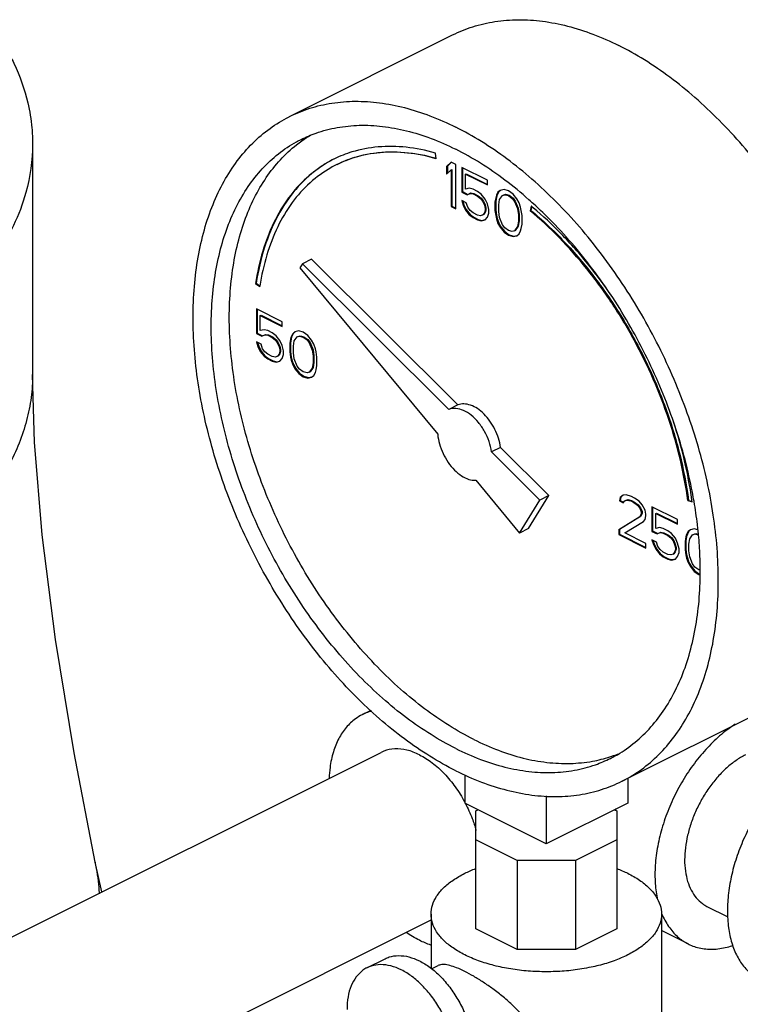
# Model space of a CAD drawing. Units: inches. Extents: x -8.4 to 23.7, y -6 to 23.1.
# Drawn here: x 21.2 to 22, y 21.4 to 22.6 of the extents above; entities that cross this region are included whole.
import ezdxf

# ---------------------------------------------------------------- set-up
doc = ezdxf.new("R2010")
doc.units = ezdxf.units.IN
doc.header["$LTSCALE"] = 1.21
doc.header["$MEASUREMENT"] = 0
doc.layers.get('0').update_dxf_attribs({"linetype": 'CONTINUOUS'})
doc.layers.add('MACHINE', color=7, linetype='CONTINUOUS')

msp = doc.modelspace()

# ---------------------------------------------------------------- linework, layer by layer
at = {"color": 7, "linetype": 'Continuous'}
for p, q in [((21.4809, 22.4867), (21.6798, 22.5861)), ((21.1674, 22.4532), (21.1674, 22.1721)), ((21.6596, 22.4353), (21.6587, 22.4422)), ((21.678, 22.431), (21.6725, 22.4257)), ((21.6782, 22.4308), (21.6734, 22.4262)), ((21.6835, 22.4283), (21.678, 22.431)), ((21.6835, 22.3741), (21.6835, 22.4283)), ((21.6725, 22.4257), (21.6734, 22.4262)), ((21.6725, 22.4257), (21.6725, 22.4165)), ((21.6725, 22.4165), (21.678, 22.4218)), ((21.6734, 22.4262), (21.6734, 22.4174)), ((21.678, 22.4218), (21.6789, 22.4222)), ((21.678, 22.4218), (21.678, 22.3769)), ((21.6789, 22.4222), (21.6789, 22.3773)), ((21.6909, 22.4246), (21.6909, 22.3946)), ((21.7222, 22.4089), (21.6909, 22.4246)), ((21.6918, 22.4241), (21.6918, 22.3951)), ((21.6955, 22.4165), (21.6964, 22.417)), ((21.6955, 22.3981), (21.6955, 22.4165)), ((21.6955, 22.4165), (21.7222, 22.4032)), ((21.6964, 22.417), (21.7222, 22.404)), ((21.7222, 22.4032), (21.7222, 22.4089)), ((21.6909, 22.3946), (21.6918, 22.3951)), ((21.6909, 22.3946), (21.6974, 22.3914)), ((21.6918, 22.3951), (21.6982, 22.3918)), ((21.7001, 22.3992), (21.6955, 22.3981)), ((21.6974, 22.3914), (21.701, 22.393)), ((21.6974, 22.3914), (21.6982, 22.3918)), ((21.6982, 22.3918), (21.7019, 22.3935)), ((21.7047, 22.3981), (21.7001, 22.3992)), ((21.701, 22.393), (21.7019, 22.3935)), ((21.701, 22.393), (21.7047, 22.3923)), ((21.7019, 22.3935), (21.7056, 22.3928)), ((21.7102, 22.3953), (21.7047, 22.3981)), ((21.7047, 22.3923), (21.7056, 22.3928)), ((21.7047, 22.3923), (21.7102, 22.3896)), ((21.7056, 22.3928), (21.7111, 22.39)), ((21.7148, 22.3919), (21.7102, 22.3953)), ((21.7194, 22.3861), (21.7148, 22.3919)), ((21.7333, 22.3907), (21.7323, 22.3877)), ((21.7341, 22.3912), (21.7332, 22.3882)), ((21.7351, 22.3944), (21.7333, 22.3907)), ((21.7333, 22.3907), (21.7341, 22.3912)), ((21.736, 22.3949), (21.7341, 22.3912)), ((21.7379, 22.3965), (21.7351, 22.3944)), ((21.7351, 22.3944), (21.736, 22.3949)), ((21.738, 22.3963), (21.736, 22.3949)), ((21.7425, 22.3976), (21.7379, 22.3965)), ((21.7406, 22.3905), (21.7434, 22.3914)), ((21.7406, 22.3905), (21.7415, 22.3909)), ((21.7415, 22.3909), (21.7443, 22.3919)), ((21.748, 22.396), (21.7425, 22.3976)), ((21.7434, 22.3914), (21.7443, 22.3919)), ((21.7434, 22.3914), (21.748, 22.3903)), ((21.7443, 22.3919), (21.7489, 22.3907)), ((21.7535, 22.3921), (21.748, 22.396)), ((21.748, 22.3903), (21.7489, 22.3907)), ((21.7489, 22.3907), (21.7535, 22.3873)), ((21.7581, 22.3864), (21.7535, 22.3921)), ((21.6909, 22.3843), (21.6927, 22.3787)), ((21.6964, 22.3815), (21.6909, 22.3843)), ((21.6921, 22.3836), (21.6936, 22.3792)), ((21.6927, 22.3787), (21.6936, 22.3792)), ((21.6927, 22.3787), (21.6955, 22.3727)), ((21.6936, 22.3792), (21.6964, 22.3732)), ((21.6983, 22.376), (21.6964, 22.3815)), ((21.7102, 22.3896), (21.7111, 22.39)), ((21.7102, 22.3896), (21.7139, 22.3866)), ((21.7111, 22.39), (21.7148, 22.387)), ((21.7139, 22.3866), (21.7148, 22.387)), ((21.7139, 22.3866), (21.7167, 22.3829)), ((21.7148, 22.387), (21.7176, 22.3833)), ((21.7167, 22.3829), (21.7176, 22.3833)), ((21.7167, 22.3829), (21.7185, 22.3785)), ((21.7176, 22.3833), (21.7194, 22.379)), ((21.7185, 22.3785), (21.7194, 22.379)), ((21.7222, 22.3801), (21.7194, 22.3861)), ((21.7194, 22.379), (21.7203, 22.375)), ((21.7241, 22.3734), (21.7222, 22.3801)), ((21.7323, 22.3877), (21.7314, 22.3824)), ((21.7314, 22.3824), (21.7323, 22.3829)), ((21.7314, 22.3824), (21.7314, 22.3721)), ((21.7323, 22.3877), (21.7332, 22.3882)), ((21.7332, 22.3882), (21.7323, 22.3829)), ((21.7323, 22.3829), (21.7323, 22.3725)), ((21.736, 22.379), (21.7369, 22.3854)), ((21.736, 22.3709), (21.736, 22.379)), ((21.7369, 22.3854), (21.7406, 22.3905)), ((21.748, 22.3903), (21.7526, 22.3868)), ((21.7526, 22.3868), (21.7535, 22.3873)), ((21.7526, 22.3868), (21.7554, 22.3831)), ((21.7535, 22.3873), (21.7562, 22.3836)), ((21.7554, 22.3831), (21.7562, 22.3836)), ((21.7554, 22.3831), (21.759, 22.3744)), ((21.7562, 22.3836), (21.7599, 22.3748)), ((21.7609, 22.3815), (21.7581, 22.3864)), ((21.7627, 22.376), (21.7609, 22.3815)), ((21.678, 22.3769), (21.6789, 22.3773)), ((21.678, 22.3769), (21.6835, 22.3741)), ((21.6789, 22.3773), (21.6835, 22.375)), ((21.6955, 22.3727), (21.6964, 22.3732)), ((21.6955, 22.3727), (21.7001, 22.367)), ((21.6964, 22.3732), (21.701, 22.3674)), ((21.701, 22.3723), (21.6983, 22.376)), ((21.7001, 22.367), (21.701, 22.3674)), ((21.7001, 22.367), (21.7047, 22.3635)), ((21.7047, 22.3693), (21.701, 22.3723)), ((21.701, 22.3674), (21.7056, 22.364)), ((21.7102, 22.3665), (21.7047, 22.3693)), ((21.7167, 22.3668), (21.7139, 22.3658)), ((21.7185, 22.3693), (21.7167, 22.3668)), ((21.7167, 22.3668), (21.7176, 22.3672)), ((21.7194, 22.3697), (21.7176, 22.3672)), ((21.7185, 22.3785), (21.7194, 22.3746)), ((21.7194, 22.3723), (21.7185, 22.3693)), ((21.7185, 22.3693), (21.7194, 22.3697)), ((21.7194, 22.3746), (21.7203, 22.375)), ((21.7194, 22.3746), (21.7194, 22.3723)), ((21.7194, 22.3723), (21.7203, 22.3727)), ((21.7203, 22.3727), (21.7194, 22.3697)), ((21.7203, 22.375), (21.7203, 22.3727)), ((21.7222, 22.364), (21.7241, 22.3688)), ((21.7241, 22.3688), (21.7241, 22.3734)), ((21.7314, 22.3721), (21.7323, 22.3725)), ((21.7314, 22.3721), (21.7323, 22.3659)), ((21.7323, 22.3725), (21.7332, 22.3663)), ((21.7369, 22.3635), (21.736, 22.3709)), ((21.759, 22.3744), (21.7599, 22.3748)), ((21.759, 22.3744), (21.76, 22.367)), ((21.7599, 22.3748), (21.7608, 22.3675)), ((21.76, 22.367), (21.7608, 22.3675)), ((21.76, 22.367), (21.76, 22.359)), ((21.7608, 22.3675), (21.7608, 22.3594)), ((21.7636, 22.3721), (21.7627, 22.376)), ((21.7646, 22.3659), (21.7636, 22.3721)), ((21.7756, 22.3774), (21.7743, 22.3718)), ((21.7743, 22.3718), (21.7752, 22.3723)), ((21.7763, 22.3768), (21.7752, 22.3723)), ((21.7047, 22.3635), (21.7056, 22.364)), ((21.7047, 22.3635), (21.7102, 22.3608)), ((21.7056, 22.364), (21.7111, 22.3612)), ((21.7139, 22.3658), (21.7102, 22.3665)), ((21.7102, 22.3608), (21.7111, 22.3612)), ((21.7102, 22.3608), (21.7148, 22.3596)), ((21.7111, 22.3612), (21.7157, 22.3601)), ((21.7148, 22.3596), (21.7194, 22.3608)), ((21.7148, 22.3596), (21.7157, 22.3601)), ((21.7157, 22.3601), (21.7194, 22.361)), ((21.7194, 22.3608), (21.7222, 22.364)), ((21.7323, 22.3659), (21.7332, 22.3663)), ((21.7323, 22.3659), (21.7333, 22.3619)), ((21.7332, 22.3663), (21.7341, 22.3624)), ((21.7333, 22.3619), (21.7341, 22.3624)), ((21.7333, 22.3619), (21.7351, 22.3564)), ((21.7341, 22.3624), (21.736, 22.3569)), ((21.7351, 22.3564), (21.736, 22.3569)), ((21.7351, 22.3564), (21.7379, 22.3516)), ((21.736, 22.3569), (21.7387, 22.352)), ((21.7406, 22.3548), (21.7369, 22.3635)), ((21.7434, 22.3511), (21.7406, 22.3548)), ((21.76, 22.359), (21.759, 22.3525)), ((21.7608, 22.3594), (21.7599, 22.3529)), ((21.76, 22.359), (21.7608, 22.3594)), ((21.7636, 22.3502), (21.7646, 22.3555)), ((21.7646, 22.3555), (21.7646, 22.3659)), ((21.7379, 22.3516), (21.7387, 22.352)), ((21.7379, 22.3516), (21.7425, 22.3458)), ((21.7387, 22.352), (21.7433, 22.3463)), ((21.7425, 22.3458), (21.7433, 22.3463)), ((21.7425, 22.3458), (21.748, 22.3419)), ((21.7433, 22.3463), (21.7489, 22.3423)), ((21.748, 22.3477), (21.7434, 22.3511)), ((21.7526, 22.3465), (21.748, 22.3477)), ((21.7554, 22.3474), (21.7526, 22.3465)), ((21.759, 22.3525), (21.7554, 22.3474)), ((21.7554, 22.3474), (21.7562, 22.3479)), ((21.7599, 22.3529), (21.7562, 22.3479)), ((21.7581, 22.3414), (21.7609, 22.3435)), ((21.759, 22.3525), (21.7599, 22.3529)), ((21.7609, 22.3435), (21.7627, 22.3472)), ((21.7627, 22.3472), (21.7636, 22.3502)), ((21.748, 22.3419), (21.7489, 22.3423)), ((21.748, 22.3419), (21.7535, 22.3403)), ((21.7489, 22.3423), (21.7544, 22.3407)), ((21.7535, 22.3403), (21.7581, 22.3414)), ((21.7535, 22.3403), (21.7544, 22.3407)), ((21.7544, 22.3407), (21.7581, 22.3417)), ((21.4966, 22.3072), (21.4935, 22.3022)), ((21.5077, 22.3127), (21.4966, 22.3072)), ((21.6752, 22.1295), (21.4966, 22.3072)), ((21.6863, 22.1351), (21.5077, 22.3127)), ((21.4935, 22.3022), (21.6616, 22.0992)), ((21.4393, 22.2831), (21.4402, 22.2836)), ((21.4393, 22.2831), (21.4445, 22.2794)), ((21.4402, 22.2836), (21.4447, 22.2803)), ((21.4405, 22.2521), (21.4405, 22.2221)), ((21.4718, 22.2364), (21.4405, 22.2521)), ((21.4414, 22.2517), (21.4414, 22.2226)), ((21.4451, 22.244), (21.446, 22.2445)), ((21.4451, 22.2256), (21.4451, 22.244)), ((21.4451, 22.244), (21.4718, 22.2307)), ((21.446, 22.2445), (21.4718, 22.2316)), ((21.4718, 22.2307), (21.4718, 22.2364)), ((21.4405, 22.2221), (21.4414, 22.2226)), ((21.4414, 22.2226), (21.4478, 22.2194)), ((21.4497, 22.2268), (21.4451, 22.2256)), ((21.4543, 22.2256), (21.4497, 22.2268)), ((21.4598, 22.2228), (21.4543, 22.2256)), ((21.4644, 22.2194), (21.4598, 22.2228)), ((21.4874, 22.224), (21.4847, 22.2219)), ((21.4875, 22.2239), (21.4856, 22.2224)), ((21.492, 22.2252), (21.4874, 22.224)), ((21.4976, 22.2236), (21.492, 22.2252)), ((21.5031, 22.2196), (21.4976, 22.2236)), ((21.4405, 22.2221), (21.4469, 22.2189)), ((21.4405, 22.2118), (21.4423, 22.2063)), ((21.446, 22.209), (21.4405, 22.2118)), ((21.4417, 22.2112), (21.4432, 22.2067)), ((21.4469, 22.2189), (21.4506, 22.2205)), ((21.4469, 22.2189), (21.4478, 22.2194)), ((21.4478, 22.2194), (21.4515, 22.221)), ((21.4506, 22.2205), (21.4515, 22.221)), ((21.4506, 22.2205), (21.4543, 22.2199)), ((21.4515, 22.221), (21.4552, 22.2203)), ((21.4543, 22.2199), (21.4552, 22.2203)), ((21.4543, 22.2199), (21.4598, 22.2171)), ((21.4552, 22.2203), (21.4607, 22.2175)), ((21.4598, 22.2171), (21.4607, 22.2175)), ((21.4598, 22.2171), (21.4635, 22.2141)), ((21.4607, 22.2175), (21.4644, 22.2145)), ((21.4635, 22.2141), (21.4644, 22.2145)), ((21.4635, 22.2141), (21.4663, 22.2104)), ((21.469, 22.2136), (21.4644, 22.2194)), ((21.4644, 22.2145), (21.4671, 22.2109)), ((21.4663, 22.2104), (21.4671, 22.2109)), ((21.4671, 22.2109), (21.469, 22.2065)), ((21.4718, 22.2076), (21.469, 22.2136)), ((21.4819, 22.2153), (21.481, 22.21)), ((21.4828, 22.2182), (21.4819, 22.2153)), ((21.4819, 22.2153), (21.4828, 22.2157)), ((21.4828, 22.2157), (21.4819, 22.2104)), ((21.4847, 22.2219), (21.4828, 22.2182)), ((21.4828, 22.2182), (21.4837, 22.2187)), ((21.4837, 22.2187), (21.4828, 22.2157)), ((21.4856, 22.2224), (21.4837, 22.2187)), ((21.4847, 22.2219), (21.4856, 22.2224)), ((21.4856, 22.2065), (21.4865, 22.213)), ((21.4865, 22.213), (21.4902, 22.218)), ((21.4902, 22.218), (21.493, 22.2189)), ((21.4902, 22.218), (21.4911, 22.2185)), ((21.4911, 22.2185), (21.4938, 22.2194)), ((21.493, 22.2189), (21.4938, 22.2194)), ((21.493, 22.2189), (21.4976, 22.2178)), ((21.4938, 22.2194), (21.4984, 22.2182)), ((21.4976, 22.2178), (21.4984, 22.2182)), ((21.4976, 22.2178), (21.5022, 22.2143)), ((21.4984, 22.2182), (21.503, 22.2148)), ((21.5022, 22.2143), (21.503, 22.2148)), ((21.5022, 22.2143), (21.5049, 22.2107)), ((21.503, 22.2148), (21.5058, 22.2111)), ((21.5077, 22.2139), (21.5031, 22.2196)), ((21.5049, 22.2107), (21.5058, 22.2111)), ((21.5049, 22.2107), (21.5086, 22.2019)), ((21.5058, 22.2111), (21.5095, 22.2023)), ((21.5104, 22.209), (21.5077, 22.2139)), ((21.4423, 22.2063), (21.4432, 22.2067)), ((21.4423, 22.2063), (21.4451, 22.2003)), ((21.4432, 22.2067), (21.446, 22.2007)), ((21.4451, 22.2003), (21.446, 22.2007)), ((21.4451, 22.2003), (21.4497, 22.1945)), ((21.4478, 22.2035), (21.446, 22.209)), ((21.446, 22.2007), (21.4506, 22.195)), ((21.4506, 22.1998), (21.4478, 22.2035)), ((21.4543, 22.1968), (21.4506, 22.1998)), ((21.4663, 22.2104), (21.4681, 22.206)), ((21.4681, 22.206), (21.469, 22.2065)), ((21.4681, 22.206), (21.469, 22.2021)), ((21.469, 22.1998), (21.4681, 22.1968)), ((21.469, 22.2065), (21.4699, 22.2026)), ((21.469, 22.2021), (21.4699, 22.2026)), ((21.469, 22.2021), (21.469, 22.1998)), ((21.469, 22.1998), (21.4699, 22.2003)), ((21.4699, 22.2003), (21.469, 22.1973)), ((21.4699, 22.2026), (21.4699, 22.2003)), ((21.4736, 22.201), (21.4718, 22.2076)), ((21.4736, 22.1964), (21.4736, 22.201)), ((21.481, 22.21), (21.4819, 22.2104)), ((21.481, 22.21), (21.481, 22.1996)), ((21.481, 22.1996), (21.4819, 22.2)), ((21.481, 22.1996), (21.4819, 22.1934)), ((21.4819, 22.2104), (21.4819, 22.2)), ((21.4819, 22.2), (21.4828, 22.1938)), ((21.4856, 22.1984), (21.4856, 22.2065)), ((21.5086, 22.2019), (21.5095, 22.2023)), ((21.5086, 22.2019), (21.5095, 22.1945)), ((21.5095, 22.2023), (21.5104, 22.195)), ((21.5123, 22.2035), (21.5104, 22.209)), ((21.5132, 22.1996), (21.5123, 22.2035)), ((21.5141, 22.1934), (21.5132, 22.1996)), ((21.4497, 22.1945), (21.4506, 22.195)), ((21.4497, 22.1945), (21.4543, 22.1911)), ((21.4506, 22.195), (21.4552, 22.1915)), ((21.4598, 22.1941), (21.4543, 22.1968)), ((21.4543, 22.1911), (21.4552, 22.1915)), ((21.4543, 22.1911), (21.4598, 22.1883)), ((21.4552, 22.1915), (21.4607, 22.1887)), ((21.4635, 22.1934), (21.4598, 22.1941)), ((21.4598, 22.1883), (21.4607, 22.1887)), ((21.4598, 22.1883), (21.4644, 22.1871)), ((21.4607, 22.1887), (21.4653, 22.1876)), ((21.4663, 22.1943), (21.4635, 22.1934)), ((21.4644, 22.1871), (21.469, 22.1883)), ((21.4644, 22.1871), (21.4653, 22.1876)), ((21.4653, 22.1876), (21.469, 22.1885)), ((21.4681, 22.1968), (21.4663, 22.1943)), ((21.4663, 22.1943), (21.4671, 22.1947)), ((21.469, 22.1973), (21.4671, 22.1947)), ((21.4681, 22.1968), (21.469, 22.1973)), ((21.469, 22.1883), (21.4718, 22.1915)), ((21.4718, 22.1915), (21.4736, 22.1964)), ((21.4819, 22.1934), (21.4828, 22.1938)), ((21.4819, 22.1934), (21.4828, 22.1895)), ((21.4828, 22.1938), (21.4837, 22.1899)), ((21.4828, 22.1895), (21.4837, 22.1899)), ((21.4828, 22.1895), (21.4847, 22.1839)), ((21.4837, 22.1899), (21.4856, 22.1844)), ((21.4865, 22.1911), (21.4856, 22.1984)), ((21.4902, 22.1823), (21.4865, 22.1911)), ((21.5095, 22.1945), (21.5104, 22.195)), ((21.5095, 22.1945), (21.5095, 22.1865)), ((21.5095, 22.1865), (21.5104, 22.1869)), ((21.5104, 22.1869), (21.5095, 22.1805)), ((21.5104, 22.195), (21.5104, 22.1869)), ((21.5141, 22.183), (21.5141, 22.1934)), ((21.4847, 22.1839), (21.4856, 22.1844)), ((21.4847, 22.1839), (21.4874, 22.1791)), ((21.4856, 22.1844), (21.4883, 22.1795)), ((21.4874, 22.1791), (21.4883, 22.1795)), ((21.4874, 22.1791), (21.492, 22.1733)), ((21.4883, 22.1795), (21.4929, 22.1738)), ((21.493, 22.1786), (21.4902, 22.1823)), ((21.4976, 22.1752), (21.493, 22.1786)), ((21.5022, 22.174), (21.4976, 22.1752)), ((21.5049, 22.175), (21.5022, 22.174)), ((21.5086, 22.18), (21.5049, 22.175)), ((21.5049, 22.175), (21.5058, 22.1754)), ((21.5095, 22.1805), (21.5058, 22.1754)), ((21.5095, 22.1865), (21.5086, 22.18)), ((21.5086, 22.18), (21.5095, 22.1805)), ((21.5104, 22.171), (21.5123, 22.1747)), ((21.5123, 22.1747), (21.5132, 22.1777)), ((21.5132, 22.1777), (21.5141, 22.183)), ((21.492, 22.1733), (21.4929, 22.1738)), ((21.492, 22.1733), (21.4976, 22.1694)), ((21.4929, 22.1738), (21.4984, 22.1699)), ((21.4976, 22.1694), (21.4984, 22.1699)), ((21.4976, 22.1694), (21.5031, 22.1678)), ((21.4984, 22.1699), (21.504, 22.1683)), ((21.5031, 22.1678), (21.5077, 22.169)), ((21.5031, 22.1678), (21.504, 22.1683)), ((21.504, 22.1683), (21.5076, 22.1692)), ((21.5077, 22.169), (21.5104, 22.171)), ((21.6863, 22.1351), (21.6752, 22.1295)), ((21.7383, 22.0833), (21.7272, 22.0778)), ((21.7973, 22.0246), (21.7383, 22.0833)), ((21.7863, 22.0191), (21.7272, 22.0778)), ((21.7081, 22.0431), (21.7614, 21.9788)), ((21.7614, 21.9788), (21.7863, 22.0191)), ((21.7725, 21.9843), (21.7973, 22.0246)), ((21.7973, 22.0246), (21.7863, 22.0191)), ((21.8843, 22.0221), (21.8833, 22.018)), ((21.8851, 22.0226), (21.8842, 22.0184)), ((21.8879, 22.0249), (21.8843, 22.0221)), ((21.8843, 22.0221), (21.8851, 22.0226)), ((21.888, 22.0248), (21.8851, 22.0226)), ((21.8916, 22.0254), (21.8879, 22.0249)), ((21.8898, 22.0182), (21.8925, 22.0191)), ((21.8898, 22.0182), (21.8907, 22.0187)), ((21.8907, 22.0187), (21.8934, 22.0196)), ((21.8981, 22.0233), (21.8916, 22.0254)), ((21.8925, 22.0191), (21.8934, 22.0196)), ((21.8925, 22.0191), (21.8971, 22.018)), ((21.8934, 22.0196), (21.898, 22.0184)), ((21.9017, 22.0215), (21.8981, 22.0233)), ((21.9073, 22.0175), (21.9017, 22.0215)), ((21.9668, 22.0183), (21.9677, 22.0187)), ((21.9677, 22.0187), (21.9719, 22.0175)), ((21.8833, 22.018), (21.8842, 22.0184)), ((21.8833, 22.018), (21.8879, 22.0157)), ((21.8842, 22.0184), (21.8883, 22.0164)), ((21.8879, 22.0157), (21.8898, 22.0182)), ((21.8971, 22.018), (21.898, 22.0184)), ((21.8971, 22.018), (21.9008, 22.0162)), ((21.898, 22.0184), (21.9017, 22.0166)), ((21.9008, 22.0162), (21.9017, 22.0166)), ((21.9008, 22.0162), (21.9054, 22.0127)), ((21.9017, 22.0166), (21.9063, 22.0131)), ((21.9054, 22.0127), (21.9063, 22.0131)), ((21.9054, 22.0127), (21.9082, 22.009)), ((21.9063, 22.0131), (21.9091, 22.0095)), ((21.911, 22.0134), (21.9073, 22.0175)), ((21.9082, 22.009), (21.9091, 22.0095)), ((21.9082, 22.009), (21.91, 22.0046)), ((21.9091, 22.0095), (21.9109, 22.0051)), ((21.9146, 22.0069), (21.911, 22.0134)), ((21.9156, 22.0019), (21.9146, 22.0069)), ((21.9229, 22.0109), (21.9229, 21.9809)), ((21.9542, 21.9952), (21.9229, 22.0109)), ((21.9238, 22.0104), (21.9238, 21.9814)), ((21.9668, 22.0183), (21.972, 22.0168)), ((21.9082, 21.9987), (21.8824, 21.9828)), ((21.9091, 21.9991), (21.8833, 21.9832)), ((21.91, 22.0023), (21.9082, 21.9987)), ((21.9082, 21.9987), (21.9091, 21.9991)), ((21.9109, 22.0028), (21.9091, 21.9991)), ((21.91, 22.0046), (21.9109, 22.0051)), ((21.91, 22.0046), (21.91, 22.0023)), ((21.91, 22.0023), (21.9109, 22.0028)), ((21.9109, 22.0051), (21.9109, 22.0028)), ((21.9128, 21.9929), (21.9146, 21.9954)), ((21.9146, 21.9954), (21.9156, 21.9996)), ((21.9156, 21.9996), (21.9156, 22.0019)), ((21.9275, 22.0028), (21.9284, 22.0032)), ((21.9275, 21.9844), (21.9275, 22.0028)), ((21.9275, 22.0028), (21.9542, 21.9895)), ((21.9284, 22.0032), (21.9542, 21.9903)), ((21.9542, 21.9895), (21.9542, 21.9952)), ((21.7725, 21.9843), (21.7614, 21.9788)), ((21.8824, 21.9828), (21.8833, 21.9832)), ((21.8824, 21.9828), (21.8824, 21.977)), ((21.8833, 21.9832), (21.8833, 21.9774)), ((21.8898, 21.9791), (21.9128, 21.9929)), ((21.9321, 21.9855), (21.9275, 21.9844)), ((21.9367, 21.9844), (21.9321, 21.9855)), ((21.9423, 21.9816), (21.9367, 21.9844)), ((21.9699, 21.9828), (21.9671, 21.9807)), ((21.97, 21.9826), (21.968, 21.9811)), ((21.9745, 21.9839), (21.9699, 21.9828)), ((21.9789, 21.9826), (21.9745, 21.9839)), ((21.8824, 21.977), (21.8833, 21.9774)), ((21.8824, 21.977), (21.9156, 21.9604)), ((21.8833, 21.9774), (21.9156, 21.9613)), ((21.9156, 21.9662), (21.8898, 21.9791)), ((21.9229, 21.9809), (21.9238, 21.9814)), ((21.9229, 21.9809), (21.9294, 21.9777)), ((21.9229, 21.9706), (21.9248, 21.965)), ((21.9284, 21.9678), (21.9229, 21.9706)), ((21.9238, 21.9814), (21.9303, 21.9781)), ((21.9294, 21.9777), (21.9331, 21.9793)), ((21.9294, 21.9777), (21.9303, 21.9781)), ((21.9303, 21.9781), (21.9339, 21.9798)), ((21.9331, 21.9793), (21.9339, 21.9798)), ((21.9331, 21.9793), (21.9367, 21.9786)), ((21.9339, 21.9798), (21.9376, 21.9791)), ((21.9367, 21.9786), (21.9376, 21.9791)), ((21.9367, 21.9786), (21.9423, 21.9759)), ((21.9376, 21.9791), (21.9431, 21.9763)), ((21.9469, 21.9782), (21.9423, 21.9816)), ((21.9423, 21.9759), (21.9431, 21.9763)), ((21.9423, 21.9759), (21.9459, 21.9729)), ((21.9431, 21.9763), (21.9468, 21.9733)), ((21.9459, 21.9729), (21.9468, 21.9733)), ((21.9459, 21.9729), (21.9487, 21.9692)), ((21.9468, 21.9733), (21.9496, 21.9696)), ((21.9515, 21.9724), (21.9469, 21.9782)), ((21.9542, 21.9664), (21.9515, 21.9724)), ((21.9644, 21.974), (21.9634, 21.9687)), ((21.9652, 21.9745), (21.9643, 21.9692)), ((21.9653, 21.977), (21.9644, 21.974)), ((21.9644, 21.974), (21.9652, 21.9745)), ((21.9662, 21.9775), (21.9652, 21.9745)), ((21.9671, 21.9807), (21.9653, 21.977)), ((21.9653, 21.977), (21.9662, 21.9775)), ((21.968, 21.9811), (21.9662, 21.9775)), ((21.9671, 21.9807), (21.968, 21.9811)), ((21.968, 21.9653), (21.969, 21.9717)), ((21.969, 21.9717), (21.9726, 21.9768)), ((21.9726, 21.9768), (21.9754, 21.9777)), ((21.9726, 21.9768), (21.9735, 21.9772)), ((21.9735, 21.9772), (21.9763, 21.9782)), ((21.9754, 21.9777), (21.9763, 21.9782)), ((21.9754, 21.9777), (21.9794, 21.9767)), ((21.9763, 21.9782), (21.9794, 21.9774)), ((21.9156, 21.9604), (21.9156, 21.9662)), ((21.9242, 21.9699), (21.9257, 21.9655)), ((21.9248, 21.965), (21.9257, 21.9655)), ((21.9248, 21.965), (21.9275, 21.959)), ((21.9257, 21.9655), (21.9284, 21.9595)), ((21.9275, 21.959), (21.9284, 21.9595)), ((21.9275, 21.959), (21.9321, 21.9533)), ((21.9303, 21.9623), (21.9284, 21.9678)), ((21.9284, 21.9595), (21.933, 21.9537)), ((21.9331, 21.9586), (21.9303, 21.9623)), ((21.9367, 21.9556), (21.9331, 21.9586)), ((21.9487, 21.9692), (21.9496, 21.9696)), ((21.9487, 21.9692), (21.9505, 21.9648)), ((21.9496, 21.9696), (21.9514, 21.9653)), ((21.9505, 21.9648), (21.9514, 21.9653)), ((21.9505, 21.9648), (21.9515, 21.9609)), ((21.9515, 21.9586), (21.9505, 21.9556)), ((21.9514, 21.9653), (21.9524, 21.9613)), ((21.9524, 21.959), (21.9514, 21.956)), ((21.9515, 21.9609), (21.9524, 21.9613)), ((21.9515, 21.9609), (21.9515, 21.9586)), ((21.9515, 21.9586), (21.9524, 21.959)), ((21.9524, 21.9613), (21.9524, 21.959)), ((21.9561, 21.9597), (21.9542, 21.9664)), ((21.9561, 21.9551), (21.9561, 21.9597)), ((21.9634, 21.9687), (21.9643, 21.9692)), ((21.9634, 21.9687), (21.9634, 21.9584)), ((21.9634, 21.9584), (21.9643, 21.9588)), ((21.9643, 21.9692), (21.9643, 21.9588)), ((21.9643, 21.9588), (21.9652, 21.9526)), ((21.968, 21.9572), (21.968, 21.9653)), ((21.9321, 21.9533), (21.933, 21.9537)), ((21.9321, 21.9533), (21.9367, 21.9498)), ((21.933, 21.9537), (21.9376, 21.9503)), ((21.9423, 21.9528), (21.9367, 21.9556)), ((21.9367, 21.9498), (21.9376, 21.9503)), ((21.9367, 21.9498), (21.9423, 21.9471)), ((21.9376, 21.9503), (21.9431, 21.9475)), ((21.9459, 21.9521), (21.9423, 21.9528)), ((21.9423, 21.9471), (21.9431, 21.9475)), ((21.9423, 21.9471), (21.9469, 21.9459)), ((21.9431, 21.9475), (21.9477, 21.9464)), ((21.9487, 21.9531), (21.9459, 21.9521)), ((21.9469, 21.9459), (21.9515, 21.9471)), ((21.9477, 21.9464), (21.9514, 21.9473)), ((21.9505, 21.9556), (21.9487, 21.9531)), ((21.9487, 21.9531), (21.9496, 21.9535)), ((21.9514, 21.956), (21.9496, 21.9535)), ((21.9505, 21.9556), (21.9514, 21.956)), ((21.9515, 21.9471), (21.9542, 21.9503)), ((21.9542, 21.9503), (21.9561, 21.9551)), ((21.9634, 21.9584), (21.9644, 21.9521)), ((21.9644, 21.9521), (21.9652, 21.9526)), ((21.9644, 21.9521), (21.9653, 21.9482)), ((21.9652, 21.9526), (21.9662, 21.9487)), ((21.9653, 21.9482), (21.9662, 21.9487)), ((21.9653, 21.9482), (21.9671, 21.9427)), ((21.9662, 21.9487), (21.968, 21.9431)), ((21.969, 21.9498), (21.968, 21.9572)), ((21.9726, 21.9411), (21.969, 21.9498)), ((21.9469, 21.9459), (21.9477, 21.9464)), ((21.9671, 21.9427), (21.968, 21.9431)), ((21.9671, 21.9427), (21.9699, 21.9379)), ((21.968, 21.9431), (21.9708, 21.9383)), ((21.9699, 21.9379), (21.9708, 21.9383)), ((21.9699, 21.9379), (21.9745, 21.9321)), ((21.9708, 21.9383), (21.9754, 21.9326)), ((21.9754, 21.9374), (21.9726, 21.9411)), ((21.98, 21.934), (21.9754, 21.9374)), ((21.9745, 21.9321), (21.9754, 21.9326)), ((21.9745, 21.9321), (21.98, 21.9282)), ((21.9754, 21.9326), (21.9809, 21.9286)), ((21.9815, 21.9336), (21.98, 21.934)), ((21.98, 21.9282), (21.9809, 21.9286)), ((21.98, 21.9282), (21.9815, 21.9278)), ((21.9809, 21.9286), (21.9815, 21.9285)), ((21.8862, 21.6761), (22.0851, 21.7755)), ((21.5798, 21.7624), (21.5695, 21.7573)), ((21.037, 21.4337), (21.5924, 21.7114)), ((21.6946, 21.6841), (21.6946, 21.6495)), ((21.8935, 21.6797), (21.8935, 21.6495)), ((21.794, 21.5998), (21.6946, 21.6495)), ((21.794, 21.6583), (21.794, 21.5998)), ((21.8935, 21.6495), (21.794, 21.5998)), ((21.7081, 21.6402), (21.7106, 21.6415)), ((21.7081, 21.4964), (21.7081, 21.6402)), ((21.8774, 21.6415), (21.88, 21.6402)), ((21.88, 21.6402), (21.88, 21.4964)), ((21.7584, 21.5795), (21.7081, 21.6046)), ((21.88, 21.6046), (21.8296, 21.5795)), ((21.2435, 21.5775), (21.2435, 21.5774)), ((21.252, 21.5413), (21.2435, 21.5774)), ((21.7584, 21.5795), (21.7584, 21.4712)), ((21.8296, 21.5795), (21.7584, 21.5795)), ((21.8296, 21.5795), (21.8296, 21.4712)), ((21.9901, 21.5236), (22.0155, 21.5109)), ((21.3352, 21.348), (21.6534, 21.5071)), ((21.6534, 21.5142), (21.6534, 21.4481)), ((21.9347, 21.5142), (21.9347, 21.2571)), ((21.7584, 21.4712), (21.7081, 21.4964)), ((21.88, 21.4964), (21.8296, 21.4712)), ((21.9672, 21.4778), (21.9347, 21.494)), ((21.8296, 21.4712), (21.7584, 21.4712)), ((21.5753, 21.4488), (21.5974, 21.4598)), ((21.6541, 21.4475), (21.662, 21.4515))]:
    msp.add_line(p, q, dxfattribs=at)
msp.add_lwpolyline([(21.2435, 21.5775), (21.2181, 21.7108), (21.1953, 21.849), (21.179, 21.9766), (21.1698, 22.0895), (21.1674, 22.1721)], dxfattribs=at)
for points, start_tangent, end_tangent in [([(21.6798, 22.5861), (21.7044, 22.5961), (21.7314, 22.6024), (21.7598, 22.6047), (21.7894, 22.6029), (21.8199, 22.597), (21.851, 22.5871), (21.8824, 22.5733)], (0.894435, 0.447197), (0.894427, -0.447214)), ([(22.0851, 21.7755), (22.0857, 21.7759), (22.109, 21.7901), (22.1301, 21.808), (22.1488, 21.8296), (22.165, 21.8546), (22.1784, 21.8827), (22.189, 21.9136), (22.1967, 21.9472), (22.2013, 21.9829), (22.2028, 22.0206), (22.2013, 22.0599), (22.1967, 22.1003), (22.189, 22.1414), (22.1784, 22.183), (22.165, 22.2245), (22.1488, 22.2656), (22.1301, 22.3059), (22.109, 22.345), (22.0857, 22.3825), (22.0604, 22.4181), (22.0335, 22.4514), (22.005, 22.4821), (21.9754, 22.5099), (21.9449, 22.5345), (21.9138, 22.5557), (21.8824, 22.5733)], (0.894435, 0.447197), (-0.894427, 0.447214)), ([(21.4809, 22.4867), (21.5055, 22.4967), (21.5325, 22.503), (21.5609, 22.5053), (21.5905, 22.5034), (21.621, 22.4975), (21.6521, 22.4876), (21.6835, 22.4738)], (0.894435, 0.447197), (0.894427, -0.447214)), ([(21.6835, 21.689), (21.6521, 21.7066), (21.621, 21.7278), (21.5905, 21.7524), (21.5609, 21.7802), (21.5325, 21.8108), (21.5055, 21.8441), (21.4803, 21.8797), (21.457, 21.9172), (21.4359, 21.9563), (21.4171, 21.9966), (21.401, 22.0377), (21.3875, 22.0792), (21.3769, 22.1208), (21.3693, 22.162), (21.3647, 22.2024), (21.3631, 22.2416), (21.3647, 22.2793), (21.3693, 22.3151), (21.3769, 22.3486), (21.3875, 22.3796), (21.401, 22.4077), (21.4171, 22.4326), (21.4359, 22.4542), (21.457, 22.4722), (21.4803, 22.4864), (21.4809, 22.4867)], (-0.894427, 0.447214), (0.894435, 0.447197)), ([(21.4949, 22.4587), (21.5131, 22.4665), (21.5388, 22.4732), (21.5659, 22.476), (21.5942, 22.4746), (21.6235, 22.4693), (21.6534, 22.46), (21.6835, 22.4468)], (0.894465, 0.447139), (0.894427, -0.447214)), ([(21.4959, 22.4571), (21.5065, 22.4641)], (0.815138, 0.579267), (0.858309, 0.513133)), ([(21.8862, 21.6761), (21.8868, 21.6764), (21.9101, 21.6906), (21.9312, 21.7086), (21.9499, 21.7302), (21.9661, 21.7551), (21.9796, 21.7832), (21.9902, 21.8142), (21.9978, 21.8477), (22.0024, 21.8835), (22.0039, 21.9212), (22.0024, 21.9604), (21.9978, 22.0008), (21.9902, 22.042), (21.9796, 22.0836), (21.9661, 22.1251), (21.9499, 22.1662), (21.9312, 22.2065), (21.9101, 22.2456), (21.8868, 22.2831), (21.8615, 22.3187), (21.8346, 22.352), (21.8062, 22.3826), (21.7765, 22.4104), (21.746, 22.435), (21.7149, 22.4562), (21.6835, 22.4738)], (0.894435, 0.447197), (-0.894427, 0.447214)), ([(21.6835, 21.716), (21.6534, 21.733), (21.6235, 21.7535), (21.5942, 21.7775), (21.5659, 21.8045), (21.5388, 21.8343), (21.5131, 21.8667), (21.4892, 21.9013), (21.4673, 21.9378), (21.4476, 21.9757), (21.4304, 22.0147), (21.4157, 22.0544), (21.4038, 22.0944), (21.3948, 22.1342), (21.3887, 22.1735), (21.3856, 22.2119), (21.3856, 22.2489), (21.3887, 22.2842), (21.3948, 22.3174), (21.4038, 22.3482), (21.4157, 22.3762), (21.4304, 22.4012), (21.4476, 22.423), (21.4673, 22.4412), (21.4892, 22.4558), (21.4949, 22.4587)], (-0.894427, 0.447214), (0.894465, 0.447139)), ([(21.7056, 21.7271), (21.6755, 21.7441), (21.6456, 21.7646), (21.6163, 21.7885), (21.588, 21.8155), (21.5609, 21.8454), (21.5352, 21.8778), (21.5113, 21.9124), (21.4894, 21.9488), (21.4697, 21.9868), (21.4525, 22.0258), (21.4378, 22.0655), (21.4259, 22.1054), (21.4168, 22.1453), (21.4108, 22.1846), (21.4077, 22.2229), (21.4077, 22.2599), (21.4108, 22.2952), (21.4168, 22.3284), (21.4259, 22.3592), (21.4378, 22.3873), (21.4525, 22.4123), (21.4697, 22.434), (21.4894, 22.4523), (21.4959, 22.4571)], (-0.894427, 0.447214), (0.815138, 0.579267)), ([(21.6587, 22.4422), (21.6231, 22.4492), (21.589, 22.4496), (21.557, 22.4435), (21.5355, 22.435)], (-0.961947, 0.273236), (-0.897616, -0.440779)), ([(21.6596, 22.4353), (21.6247, 22.4422), (21.5912, 22.4426), (21.5599, 22.4366), (21.5379, 22.4279)], (-0.961947, 0.273236), (-0.894523, -0.447022)), ([(21.5388, 22.4283), (21.5497, 22.4332), (21.5841, 22.4422), (21.6213, 22.443), (21.6595, 22.436)], (0.894315, 0.447437), (0.963095, -0.269161)), ([(21.7784, 22.3803), (21.7728, 22.3853), (21.7436, 22.4092), (21.7137, 22.4298), (21.6835, 22.4468)], (-0.73929, 0.673387), (-0.894427, 0.447214)), ([(21.5346, 22.4346), (21.5278, 22.4309), (21.5019, 22.4121), (21.4797, 22.3875), (21.4616, 22.3573), (21.4481, 22.3224), (21.4393, 22.2831)], (-0.894523, -0.447022), (-0.153304, -0.988179)), ([(21.5346, 22.4346), (21.5153, 22.4227), (21.4884, 22.3978), (21.4666, 22.3658), (21.4504, 22.3274), (21.4402, 22.2836)], (-0.891191, -0.453629), (-0.153304, -0.988179)), ([(21.5379, 22.4279), (21.5313, 22.4243), (21.5059, 22.4059), (21.4841, 22.3817), (21.4664, 22.3522), (21.4531, 22.3179), (21.4446, 22.28)], (-0.894523, -0.447022), (-0.15526, -0.987874)), ([(21.5355, 22.435), (21.5346, 22.4346)], (-0.897616, -0.440779), (-0.894523, -0.447022)), ([(21.9743, 22.0175), (21.9723, 22.0286), (21.9633, 22.0684), (21.9514, 22.1084), (21.9367, 22.1481), (21.9194, 22.1871), (21.8998, 22.225), (21.8779, 22.2615), (21.854, 22.2961), (21.8283, 22.3285), (21.8012, 22.3583), (21.7784, 22.3803)], (-0.168381, 0.985722), (-0.73929, 0.673387)), ([(21.9668, 22.0183), (21.9576, 22.0675), (21.9435, 22.1172), (21.9245, 22.1664), (21.9011, 22.2141), (21.8739, 22.2594), (21.8432, 22.3013), (21.8098, 22.339), (21.7743, 22.3718)], (-0.133108, 0.991102), (-0.770174, 0.637834)), ([(21.7752, 22.3723), (21.8156, 22.3344), (21.8532, 22.2902), (21.8869, 22.2408), (21.9159, 22.1875), (21.9394, 22.1318), (21.9568, 22.075), (21.9677, 22.0187)], (0.770174, -0.637834), (0.133108, -0.991102)), ([(21.7759, 22.3772), (21.7756, 22.3774)], (-0.769664, 0.638449), (-0.770174, 0.637834)), ([(21.778, 22.3754), (21.7759, 22.3772)], (-0.765611, 0.643304), (-0.769664, 0.638449)), ([(21.8731, 22.2688), (21.8459, 22.3055), (21.8119, 22.344), (21.778, 22.3754)], (-0.563466, 0.826139), (-0.765611, 0.643304)), ([(21.4446, 22.28), (21.4445, 22.2794)], (-0.155259, -0.987874), (-0.153304, -0.988179)), ([(21.1674, 22.1721), (21.1655, 22.1441), (21.16, 22.1161), (21.1509, 22.0884), (21.1381, 22.061), (21.1218, 22.0341), (21.102, 22.0078), (21.0956, 22.0002)], (-0.000233, -1), (-0.657819, -0.753176)), ([(21.7272, 22.0778), (21.7242, 22.0904), (21.7187, 22.1027), (21.7113, 22.1136), (21.7025, 22.1224), (21.693, 22.1283), (21.6837, 22.1307), (21.6752, 22.1295)], (-0.135964, 0.990714), (-0.934054, -0.357131)), ([(21.7383, 22.0833), (21.7358, 22.0943), (21.7314, 22.1052), (21.7253, 22.1153), (21.7181, 22.1239), (21.71, 22.1305), (21.7017, 22.1347), (21.6936, 22.1363), (21.6863, 22.1351)], (-0.135964, 0.990714), (-0.934054, -0.357131)), ([(21.9716, 22.0194), (21.9627, 22.067), (21.9493, 22.1144)], (-0.138494, 0.990363), (-0.312325, 0.949975)), ([(21.6616, 22.0992), (21.6637, 22.0876), (21.6681, 22.0759), (21.6743, 22.065), (21.682, 22.0556), (21.6907, 22.0486), (21.6996, 22.0443), (21.7081, 22.0431)], (0.08097, -0.996717), (0.998882, 0.047268)), ([(21.972, 22.0171), (21.9716, 22.0194)], (-0.133657, 0.991028), (-0.138494, 0.990363)), ([(21.972, 22.0168), (21.972, 22.0171)], (-0.133108, 0.991102), (-0.133657, 0.991028)), ([(21.9744, 22.0172), (21.9743, 22.0175)], (-0.167855, 0.985812), (-0.168381, 0.985722)), ([(21.9792, 21.9823), (21.9784, 21.9893), (21.9744, 22.0172)], (-0.103537, 0.994626), (-0.167855, 0.985812)), ([(21.9796, 21.9784), (21.9792, 21.9823)], (-0.09611, 0.995371), (-0.103537, 0.994626)), ([(21.9797, 21.9769), (21.9796, 21.9784)], (-0.093174, 0.99565), (-0.09611, 0.995371)), ([(21.9798, 21.9765), (21.9797, 21.9769)], (-0.092453, 0.995717), (-0.093174, 0.99565)), ([(21.9818, 21.934), (21.9815, 21.9509), (21.9798, 21.9765)], (-0.003824, 0.999993), (-0.092453, 0.995717)), ([(21.8722, 21.7041), (21.8779, 21.707), (21.8998, 21.7216), (21.9194, 21.7398), (21.9367, 21.7616), (21.9514, 21.7866), (21.9633, 21.8146), (21.9723, 21.8454), (21.9784, 21.8786), (21.9815, 21.9139), (21.9818, 21.9282)], (0.894465, 0.447139), (0.009121, 0.999958)), ([(21.9818, 21.9286), (21.9818, 21.934)], (0.008119, 0.999967), (-0.003824, 0.999993)), ([(21.9818, 21.9282), (21.9818, 21.9286)], (0.009121, 0.999958), (0.008119, 0.999967)), ([(21.5695, 21.7573), (21.5612, 21.7523), (21.55, 21.7417), (21.5409, 21.7282), (21.5343, 21.7119), (21.5302, 21.6932), (21.529, 21.6799)], (-0.894315, -0.447439), (-0.04463, -0.999004)), ([(21.5811, 21.7616), (21.5744, 21.7595), (21.5695, 21.7573)], (-0.967728, -0.251998), (-0.894315, -0.447439)), ([(22.0244, 21.7456), (22.0189, 21.7419), (22.0012, 21.7276), (21.9845, 21.7102), (21.9692, 21.6904), (21.9558, 21.6685), (21.9446, 21.6453), (21.9359, 21.6213), (21.93, 21.5972), (21.927, 21.5736), (21.927, 21.5513), (21.9298, 21.5315)], (-0.841744, -0.539877), (0.218285, -0.975885)), ([(21.7056, 21.7271), (21.7358, 21.7139), (21.7657, 21.7045), (21.7949, 21.6992), (21.8233, 21.6979), (21.8504, 21.7006), (21.8717, 21.7059)], (0.894427, -0.447214), (0.952174, 0.305557)), ([(21.6393, 21.7084), (21.6239, 21.7142), (21.6091, 21.7157), (21.5957, 21.7129), (21.5924, 21.7114)], (-0.894427, 0.447214), (-0.893993, -0.44808)), ([(21.6393, 21.7084), (21.6548, 21.6987), (21.6695, 21.6855), (21.683, 21.6693), (21.6945, 21.6508)], (0.894427, -0.447214), (0.473484, -0.880802)), ([(21.6835, 21.716), (21.7137, 21.7028), (21.7436, 21.6935), (21.7728, 21.6881), (21.8012, 21.6868), (21.8283, 21.6896), (21.854, 21.6963), (21.8722, 21.7041)], (0.894427, -0.447214), (0.894465, 0.447139)), ([(21.8717, 21.7059), (21.8761, 21.7074), (21.8826, 21.7098)], (0.952174, 0.305557), (0.927737, 0.373236)), ([(22.0371, 21.7084), (22.0255, 21.7015), (22.0142, 21.6925), (22.0034, 21.6817), (21.9935, 21.6693), (21.9846, 21.6556), (21.977, 21.6409), (21.9709, 21.6257), (21.9665, 21.6103), (21.9638, 21.5951), (21.9628, 21.5804), (21.9638, 21.5666), (21.9665, 21.5541), (21.9709, 21.5432), (21.977, 21.534), (21.9846, 21.527), (21.9901, 21.5236)], (-0.894427, -0.447214), (0.894314, -0.447439)), ([(22.1255, 21.7086), (22.1082, 21.6983), (22.0913, 21.6849), (22.0753, 21.6688), (22.0605, 21.6503), (22.0474, 21.6299), (22.0361, 21.6082), (22.027, 21.5855), (22.0204, 21.5626), (22.0164, 21.5399), (22.015, 21.5181), (22.0164, 21.4976), (22.0204, 21.479), (22.027, 21.4627), (22.0361, 21.4491), (22.0474, 21.4386), (22.0556, 21.4336)], (-0.894427, -0.447214), (0.894314, -0.447439)), ([(21.6835, 21.689), (21.7149, 21.6752), (21.746, 21.6653), (21.7765, 21.6594), (21.8062, 21.6575), (21.8346, 21.6598), (21.8615, 21.6661), (21.8862, 21.6761)], (0.894427, -0.447214), (0.894435, 0.447197)), ([(21.6953, 21.6492), (21.7036, 21.6308), (21.7084, 21.6165)], (0.464426, -0.885612), (0.268004, -0.963418)), ([(21.8788, 21.6424), (21.8784, 21.6409)], (-0.262894, -0.964825), (-0.256772, -0.966472)), ([(21.2435, 21.5774), (21.2442, 21.5738), (21.2483, 21.5428), (21.2485, 21.5389)], (0.194491, -0.980904), (0.062164, -0.998066)), ([(21.6534, 21.5142), (21.6551, 21.5252), (21.6603, 21.5359), (21.6687, 21.5461), (21.6803, 21.5555), (21.6946, 21.5639)], (0.000001, 1), (0.894427, 0.447214)), ([(21.6946, 21.5639), (21.708, 21.5698)], (0.894427, 0.447214), (0.932814, 0.360359)), ([(21.88, 21.5698), (21.8935, 21.5639), (21.9078, 21.5555), (21.9193, 21.5461), (21.9278, 21.5359), (21.9329, 21.5252), (21.9347, 21.5142)], (0.932816, -0.360353), (-0.000001, -1)), ([(21.9352, 21.5143), (21.9359, 21.5126)], (0.380895, -0.924618), (0.399966, -0.91653)), ([(21.849, 21.4495), (21.8375, 21.4473), (21.816, 21.4447), (21.794, 21.4439), (21.772, 21.4447), (21.7506, 21.4473), (21.7302, 21.4515), (21.7114, 21.4573), (21.6946, 21.4645), (21.6803, 21.4729), (21.6687, 21.4823), (21.6603, 21.4925), (21.6551, 21.5032), (21.6534, 21.5142)], (-0.978171, -0.207801), (0.000001, 1)), ([(21.9347, 21.5142), (21.9329, 21.5032), (21.9278, 21.4925), (21.9193, 21.4823), (21.9078, 21.4729), (21.8935, 21.4645)], (-0.000001, -1), (-0.894427, -0.447214)), ([(21.9359, 21.5126), (21.9446, 21.4973), (21.9558, 21.4852), (21.9672, 21.4778)], (0.399966, -0.91653), (0.894254, -0.447559)), ([(21.6533, 21.4763), (21.6393, 21.4822), (21.623, 21.4919)], (-0.9457, 0.325042), (-0.825484, 0.564426)), ([(21.9672, 21.4778), (21.9692, 21.4768), (21.9845, 21.4722), (22.0012, 21.4716), (22.0189, 21.475), (22.0217, 21.4758)], (0.894254, -0.447559), (0.9504, 0.311031)), ([(21.5974, 21.4598), (21.6025, 21.4619), (21.614, 21.4636), (21.6264, 21.462), (21.6393, 21.4571), (21.6523, 21.4491), (21.6647, 21.4383), (21.6762, 21.425), (21.6862, 21.4099), (21.6945, 21.3935), (21.7006, 21.3764), (21.7044, 21.3593), (21.7056, 21.3428)], (0.894399, 0.447269), (0, -1)), ([(21.8935, 21.4645), (21.8767, 21.4573), (21.8579, 21.4515), (21.849, 21.4495)], (-0.894427, -0.447214), (-0.978171, -0.207801)), ([(21.5753, 21.4488), (21.5704, 21.4457), (21.5621, 21.4376), (21.556, 21.4266), (21.5522, 21.4133), (21.551, 21.398)], (-0.894399, -0.447269), (0, -1)), ([(21.6835, 21.3318), (21.6823, 21.3482), (21.6785, 21.3654), (21.6724, 21.3824), (21.6641, 21.3989), (21.6541, 21.414), (21.6426, 21.4272), (21.6302, 21.4381), (21.6172, 21.4461), (21.6043, 21.451), (21.5919, 21.4526), (21.5804, 21.4508), (21.5753, 21.4488)], (0, 1), (-0.894399, -0.447269)), ([(21.7862, 21.3425), (21.7851, 21.3532), (21.7813, 21.3654), (21.7744, 21.3781), (21.7649, 21.3906), (21.7538, 21.4023), (21.7414, 21.4132), (21.729, 21.4229), (21.7171, 21.4311), (21.7055, 21.4383), (21.6945, 21.4442), (21.6847, 21.4487), (21.6763, 21.4515), (21.6693, 21.4527), (21.6636, 21.4521), (21.662, 21.4515)], (0, 1), (-0.891619, -0.452786))]:
    msp.add_spline(points, degree=3, dxfattribs=dict(at, start_tangent=start_tangent, end_tangent=end_tangent))
at = {"layer": 'MACHINE', "color": 7, "linetype": 'Continuous'}
for points, start_tangent, end_tangent in [([(21.1356, 22.569), (21.1445, 22.5516), (21.1615, 22.5033)], (0.488044, -0.872819), (0.229863, -0.973223)), ([(21.1615, 22.5033), (21.1665, 22.4729), (21.1673, 22.4532)], (0.229863, -0.973223), (-0.001885, -0.999998)), ([(21.1673, 22.4532), (21.1591, 22.3939), (21.1227, 22.3165), (21.0588, 22.2441), (20.969, 22.1786), (20.8571, 22.1227), (20.726, 22.0777), (20.5813, 22.0458), (20.4266, 22.0276), (20.2685, 22.0239), (20.1111, 22.0349), (19.9609, 22.0601), (19.8222, 22.0987), (19.7003, 22.1493)], (-0.001885, -0.999998), (-0.894426, 0.447216))]:
    msp.add_spline(points, degree=3, dxfattribs=dict(at, start_tangent=start_tangent, end_tangent=end_tangent))

doc.saveas('drawing.dxf')
